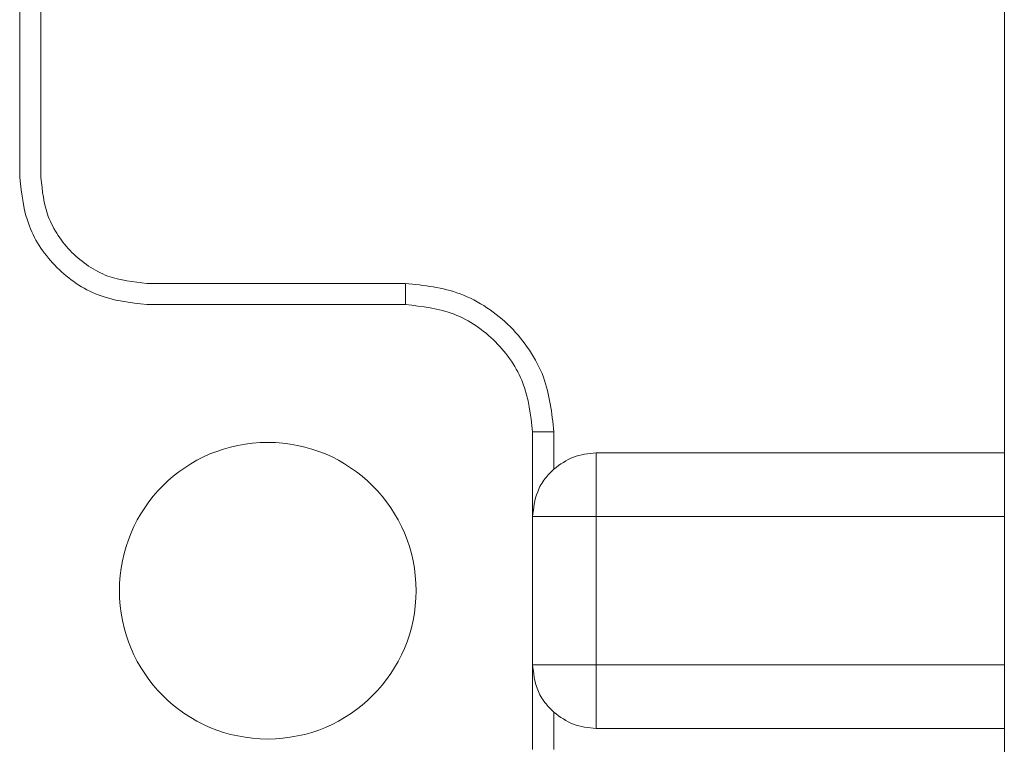
# Model space of a CAD drawing. Units: millimetres. Extents: x 47251 to 63975, y 36548 to 50892.
# Drawn here: x 55425 to 55436, y 45968 to 45977 of the extents above; entities that cross this region are included whole.
import ezdxf

# ---------------------------------------------------------------- set-up
doc = ezdxf.new("R2010")
doc.units = ezdxf.units.MM
doc.layers.add('M-OBJECT-DETAILS', color=7, linetype='Continuous', lineweight=5)

msp = doc.modelspace()

# ---------------------------------------------------------------- linework, layer by layer
at = {"layer": 'M-OBJECT-DETAILS', "linetype": 'Continuous', "lineweight": 15}
for p, q in [((55436.417, 45992.779), (55436.417, 45946.779)), ((55424.617, 45974.732), (55424.617, 45988.321)), ((55424.871, 45988.321), (55424.871, 45974.732)), ((55426.141, 45973.462), (55429.24, 45973.462)), ((55429.24, 45973.208), (55429.24, 45973.462)), ((55429.24, 45973.208), (55426.141, 45973.208)), ((55430.764, 45967.874), (55430.764, 45971.684)), ((55430.764, 45971.684), (55431.018, 45971.684)), ((55431.018, 45971.684), (55431.018, 45971.236)), ((55431.526, 45971.43), (55436.417, 45971.43)), ((55431.526, 45970.668), (55431.526, 45971.43)), ((55430.764, 45970.668), (55431.526, 45970.668)), ((55431.526, 45970.668), (55431.526, 45968.89)), ((55436.417, 45970.668), (55431.526, 45970.668)), ((55431.526, 45968.89), (55430.764, 45968.89)), ((55431.526, 45968.128), (55431.526, 45968.89)), ((55431.526, 45968.89), (55436.417, 45968.89)), ((55431.018, 45968.322), (55431.018, 45967.874)), ((55436.417, 45968.128), (55431.526, 45968.128))]:
    msp.add_line(p, q, dxfattribs=at)
for start, end in [(0, 180), (180, 0)]:
    msp.add_arc((55427.589, 45969.779), 1.778, start, end, dxfattribs=at)
for points in [[(55426.141, 45973.208), (55425.941, 45973.231), (55425.542, 45973.277), (55425.038, 45973.629), (55424.685, 45974.133), (55424.64, 45974.532), (55424.617, 45974.732)], [(55430.764, 45971.684), (55430.741, 45971.884), (55430.695, 45972.283), (55430.342, 45972.787), (55429.839, 45973.139), (55429.439, 45973.185), (55429.24, 45973.208)], [(55431.018, 45971.236), (55431.093, 45971.292), (55431.245, 45971.403), (55431.432, 45971.421), (55431.526, 45971.43)], [(55431.526, 45968.128), (55431.432, 45968.137), (55431.245, 45968.155), (55431.093, 45968.266), (55431.018, 45968.322)]]:
    msp.add_open_spline(points, degree=3, dxfattribs=at)
for points, knots in [([(55424.871, 45974.732), (55424.888, 45974.572), (55424.914, 45974.326), (55425.072, 45974.03), (55425.236, 45973.828), (55425.438, 45973.663), (55425.734, 45973.505), (55425.981, 45973.479), (55426.141, 45973.462)], [0, 0, 0, 0, 0.239443, 0.369587, 0.5, 0.630144, 0.760557, 1, 1, 1, 1]), ([(55429.24, 45973.462), (55429.463, 45973.438), (55429.808, 45973.401), (55430.223, 45973.18), (55430.506, 45972.95), (55430.735, 45972.667), (55430.957, 45972.253), (55430.994, 45971.907), (55431.018, 45971.684)], [0, 0, 0, 0, 0.239443, 0.369625, 0.5, 0.630182, 0.760557, 1, 1, 1, 1]), ([(55431.018, 45971.236), (55430.981, 45971.199), (55430.9, 45971.116), (55430.792, 45970.924), (55430.775, 45970.768), (55430.764, 45970.668)], [0, 0, 0, 0, 0.223799, 0.501457, 1, 1, 1, 1]), ([(55430.764, 45968.89), (55430.775, 45968.79), (55430.792, 45968.633), (55430.9, 45968.442), (55430.981, 45968.359), (55431.018, 45968.322)], [0, 0, 0, 0, 0.498556, 0.7762, 1, 1, 1, 1])]:
    msp.add_open_spline(points, degree=3, knots=knots, dxfattribs=at)

doc.saveas('drawing.dxf')
